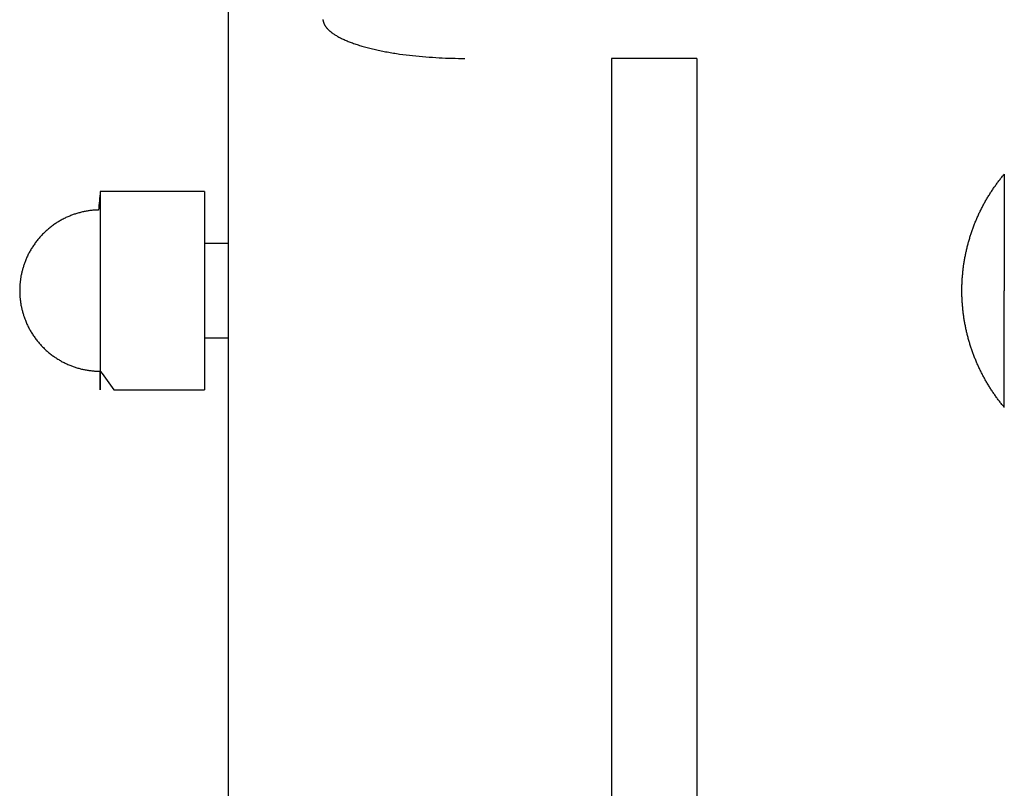
# Model space of a CAD drawing. Units: inches. Extents: x -3402 to 3730, y -1367 to 6062.
# Drawn here: x 53 to 157, y 2981 to 3062 of the extents above; entities that cross this region are included whole.
import ezdxf

# ---------------------------------------------------------------- set-up
doc = ezdxf.new("R2010")
doc.units = ezdxf.units.IN
doc.layers.add('Elverdal_Swing', color=7, linetype='Continuous', true_color=0xb5c1a2)

msp = doc.modelspace()

# ---------------------------------------------------------------- linework, layer by layer
at = {"layer": 'Elverdal_Swing'}
for points in [[(75.21, 3141.36), (75.21, 2922.75), (75.21, 2704.13), (75.21, 2485.52)], [(85.23, 3061.76), (85.23, 3061.76), (85.23, 3061.75), (85.23, 3061.74)], [(85.23, 3061.74), (85.23, 3061.73), (85.23, 3061.72), (85.23, 3061.72)], [(85.23, 3061.72), (85.23, 3061.71), (85.23, 3061.7), (85.23, 3061.69)], [(85.23, 3061.69), (85.23, 3061.69), (85.23, 3061.68), (85.24, 3061.67)], [(85.24, 3061.67), (85.24, 3061.66), (85.24, 3061.65), (85.24, 3061.65)], [(85.24, 3061.65), (85.24, 3061.64), (85.24, 3061.63), (85.24, 3061.62)], [(85.24, 3061.62), (85.24, 3061.61), (85.25, 3061.61), (85.25, 3061.6)], [(85.25, 3061.6), (85.25, 3061.59), (85.25, 3061.58), (85.25, 3061.58)], [(85.25, 3061.58), (85.25, 3061.57), (85.26, 3061.56), (85.26, 3061.55)], [(85.26, 3061.55), (85.26, 3061.54), (85.26, 3061.54), (85.26, 3061.53)], [(85.26, 3061.53), (85.27, 3061.52), (85.27, 3061.51), (85.27, 3061.5)], [(85.27, 3061.5), (85.27, 3061.5), (85.27, 3061.49), (85.28, 3061.48)], [(85.28, 3061.48), (85.28, 3061.47), (85.28, 3061.46), (85.28, 3061.46)], [(85.28, 3061.46), (85.29, 3061.45), (85.29, 3061.44), (85.29, 3061.43)], [(85.29, 3061.43), (85.3, 3061.42), (85.3, 3061.42), (85.3, 3061.41)], [(85.3, 3061.41), (85.3, 3061.4), (85.31, 3061.39), (85.31, 3061.39)], [(85.31, 3061.39), (85.31, 3061.38), (85.32, 3061.37), (85.32, 3061.36)], [(85.32, 3061.36), (85.32, 3061.35), (85.33, 3061.35), (85.33, 3061.34)], [(85.33, 3061.34), (85.33, 3061.33), (85.34, 3061.32), (85.34, 3061.31)], [(85.34, 3061.31), (85.35, 3061.3), (85.36, 3061.28), (85.36, 3061.26)], [(85.36, 3061.26), (85.37, 3061.25), (85.38, 3061.23), (85.39, 3061.22)], [(85.39, 3061.22), (85.4, 3061.2), (85.41, 3061.18), (85.41, 3061.17)], [(85.41, 3061.17), (85.42, 3061.15), (85.43, 3061.14), (85.44, 3061.12)], [(85.44, 3061.12), (85.45, 3061.1), (85.46, 3061.09), (85.47, 3061.07)], [(85.47, 3061.07), (85.48, 3061.05), (85.5, 3061.04), (85.51, 3061.02)], [(85.51, 3061.02), (85.52, 3061.01), (85.53, 3060.99), (85.54, 3060.97)], [(85.54, 3060.97), (85.56, 3060.96), (85.57, 3060.94), (85.58, 3060.93)], [(85.58, 3060.93), (85.59, 3060.91), (85.61, 3060.89), (85.62, 3060.88)], [(85.62, 3060.88), (85.63, 3060.86), (85.65, 3060.84), (85.66, 3060.83)], [(85.66, 3060.83), (85.68, 3060.81), (85.69, 3060.79), (85.71, 3060.78)], [(85.71, 3060.78), (85.72, 3060.76), (85.74, 3060.75), (85.75, 3060.73)], [(85.75, 3060.73), (85.77, 3060.71), (85.79, 3060.7), (85.8, 3060.68)], [(85.8, 3060.68), (85.82, 3060.66), (85.84, 3060.65), (85.85, 3060.63)], [(85.85, 3060.63), (85.87, 3060.62), (85.89, 3060.6), (85.91, 3060.58)], [(85.91, 3060.58), (85.93, 3060.57), (85.94, 3060.55), (85.96, 3060.53)], [(85.96, 3060.53), (85.98, 3060.52), (86, 3060.5), (86.02, 3060.49)], [(86.02, 3060.49), (86.04, 3060.47), (86.06, 3060.45), (86.08, 3060.44)], [(86.08, 3060.44), (86.1, 3060.42), (86.12, 3060.41), (86.14, 3060.39)], [(86.14, 3060.39), (86.17, 3060.37), (86.19, 3060.36), (86.21, 3060.34)], [(86.21, 3060.34), (86.23, 3060.32), (86.25, 3060.31), (86.28, 3060.29)], [(86.28, 3060.29), (86.32, 3060.26), (86.37, 3060.23), (86.42, 3060.2)], [(86.42, 3060.2), (86.47, 3060.16), (86.52, 3060.13), (86.57, 3060.1)], [(86.57, 3060.1), (86.62, 3060.07), (86.68, 3060.04), (86.73, 3060)], [(86.73, 3060), (86.79, 3059.97), (86.84, 3059.94), (86.9, 3059.91)], [(86.9, 3059.91), (86.96, 3059.88), (87.02, 3059.85), (87.08, 3059.82)], [(87.08, 3059.82), (87.14, 3059.79), (87.2, 3059.75), (87.27, 3059.72)], [(87.27, 3059.72), (87.33, 3059.69), (87.4, 3059.66), (87.46, 3059.63)], [(87.46, 3059.63), (87.53, 3059.6), (87.6, 3059.57), (87.67, 3059.54)], [(87.67, 3059.54), (87.74, 3059.51), (87.81, 3059.48), (87.88, 3059.45)], [(87.88, 3059.45), (87.96, 3059.42), (88.03, 3059.39), (88.11, 3059.37)], [(88.11, 3059.37), (88.26, 3059.31), (88.42, 3059.25), (88.58, 3059.19)], [(88.58, 3059.19), (88.75, 3059.14), (88.91, 3059.08), (89.08, 3059.03)], [(89.08, 3059.03), (89.26, 3058.98), (89.44, 3058.92), (89.62, 3058.87)], [(89.62, 3058.87), (89.8, 3058.82), (89.99, 3058.77), (90.18, 3058.72)], [(90.18, 3058.72), (90.38, 3058.68), (90.57, 3058.63), (90.77, 3058.58)], [(90.77, 3058.58), (90.97, 3058.54), (91.18, 3058.49), (91.38, 3058.45)], [(91.38, 3058.45), (91.59, 3058.41), (91.8, 3058.37), (92.01, 3058.33)], [(92.01, 3058.33), (92.23, 3058.29), (92.45, 3058.25), (92.67, 3058.22)], [(92.67, 3058.22), (92.89, 3058.18), (93.11, 3058.15), (93.33, 3058.11)], [(93.33, 3058.11), (93.79, 3058.05), (94.25, 3058), (94.7, 3057.94)], [(94.7, 3057.94), (95.17, 3057.9), (95.63, 3057.85), (96.09, 3057.81)], [(96.09, 3057.81), (96.56, 3057.78), (97.03, 3057.75), (97.49, 3057.71)], [(97.49, 3057.71), (97.95, 3057.7), (98.41, 3057.68), (98.87, 3057.66)], [(98.87, 3057.66), (99.32, 3057.66), (99.77, 3057.65), (100.22, 3057.64)], [(115.71, 3057.64), (115.71, 2904.24), (115.71, 2750.83), (115.71, 2597.42)], [(124.71, 3057.64), (121.71, 3057.64), (118.71, 3057.64), (115.71, 3057.64)], [(124.71, 3057.64), (124.71, 2904.24), (124.71, 2750.83), (124.71, 2597.42)], [(156.2, 3044.12), (156.28, 3044.23), (156.36, 3044.34), (156.44, 3044.46)], [(156.44, 3044.46), (156.52, 3044.57), (156.6, 3044.68), (156.69, 3044.79)], [(156.69, 3044.79), (156.77, 3044.89), (156.86, 3045), (156.94, 3045.11)], [(156.94, 3045.11), (157.03, 3045.22), (157.11, 3045.32), (157.2, 3045.43)], [(157.2, 3045.43), (157.2, 3045.43), (157.2, 3045.43), (157.2, 3045.43)], [(157.2, 3045.43), (157.2, 3045.43), (157.2, 3045.43), (157.2, 3045.42)], [(157.2, 3045.42), (157.2, 3045.42), (157.2, 3045.42), (157.2, 3045.42)], [(157.2, 3045.42), (157.2, 3045.4), (157.2, 3045.39), (157.2, 3045.38)], [(157.2, 3045.38), (157.2, 3045.33), (157.2, 3045.27), (157.2, 3045.22)], [(157.2, 3045.22), (157.2, 3045), (157.2, 3044.78), (157.2, 3044.56)], [(157.2, 3044.56), (157.2, 3043.65), (157.2, 3042.73), (157.2, 3041.82)], [(61.71, 3043.59), (61.65, 3042.94), (61.58, 3042.29), (61.51, 3041.63)], [(61.71, 3043.59), (61.71, 3036.61), (61.71, 3029.63), (61.71, 3022.64)], [(63.13, 3043.59), (62.66, 3043.59), (62.19, 3043.59), (61.71, 3043.59)], [(72.72, 3043.59), (69.52, 3043.59), (66.33, 3043.59), (63.13, 3043.59)], [(72.72, 3043.59), (72.72, 3036.61), (72.72, 3029.63), (72.72, 3022.64)], [(155.51, 3043.07), (155.59, 3043.19), (155.66, 3043.31), (155.73, 3043.43)], [(155.73, 3043.43), (155.81, 3043.54), (155.89, 3043.66), (155.96, 3043.78)], [(155.96, 3043.78), (156.04, 3043.89), (156.12, 3044), (156.2, 3044.12)], [(155.09, 3042.35), (155.16, 3042.47), (155.23, 3042.59), (155.3, 3042.71)], [(155.3, 3042.71), (155.37, 3042.83), (155.44, 3042.95), (155.51, 3043.07)], [(59.53, 3041.35), (59.47, 3041.34), (59.4, 3041.32), (59.34, 3041.3)], [(59.73, 3041.4), (59.66, 3041.39), (59.59, 3041.37), (59.53, 3041.35)], [(59.92, 3041.45), (59.86, 3041.43), (59.79, 3041.42), (59.73, 3041.4)], [(60.12, 3041.49), (60.05, 3041.47), (59.99, 3041.46), (59.92, 3041.45)], [(60.31, 3041.52), (60.25, 3041.51), (60.18, 3041.5), (60.12, 3041.49)], [(60.51, 3041.55), (60.45, 3041.54), (60.38, 3041.53), (60.31, 3041.52)], [(60.71, 3041.58), (60.64, 3041.57), (60.58, 3041.56), (60.51, 3041.55)], [(60.91, 3041.6), (60.84, 3041.59), (60.78, 3041.59), (60.71, 3041.58)], [(61.11, 3041.62), (61.04, 3041.61), (60.98, 3041.6), (60.91, 3041.6)], [(61.31, 3041.63), (61.24, 3041.62), (61.18, 3041.62), (61.11, 3041.62)], [(61.51, 3041.63), (61.44, 3041.63), (61.38, 3041.63), (61.31, 3041.63)], [(154.52, 3041.22), (154.58, 3041.35), (154.64, 3041.47), (154.71, 3041.6)], [(154.71, 3041.6), (154.77, 3041.72), (154.83, 3041.85), (154.9, 3041.98)], [(154.9, 3041.98), (154.96, 3042.1), (155.03, 3042.22), (155.09, 3042.35)], [(157.2, 3041.82), (157.2, 3038.91), (157.2, 3036.01), (157.2, 3033.1)], [(57.22, 3040.36), (57.16, 3040.32), (57.1, 3040.28), (57.03, 3040.24)], [(57.4, 3040.47), (57.34, 3040.43), (57.28, 3040.39), (57.22, 3040.36)], [(57.59, 3040.57), (57.53, 3040.54), (57.47, 3040.5), (57.4, 3040.47)], [(57.78, 3040.68), (57.72, 3040.64), (57.66, 3040.61), (57.59, 3040.57)], [(57.98, 3040.78), (57.91, 3040.74), (57.85, 3040.71), (57.78, 3040.68)], [(58.18, 3040.87), (58.11, 3040.84), (58.04, 3040.81), (57.98, 3040.78)], [(58.38, 3040.96), (58.31, 3040.93), (58.24, 3040.9), (58.18, 3040.87)], [(58.58, 3041.04), (58.51, 3041.01), (58.44, 3040.98), (58.38, 3040.96)], [(58.76, 3041.11), (58.7, 3041.09), (58.64, 3041.06), (58.58, 3041.04)], [(58.95, 3041.18), (58.89, 3041.16), (58.83, 3041.13), (58.76, 3041.11)], [(59.14, 3041.24), (59.08, 3041.22), (59.02, 3041.2), (58.95, 3041.18)], [(59.34, 3041.3), (59.27, 3041.28), (59.21, 3041.26), (59.14, 3041.24)], [(154.03, 3040.06), (154.08, 3040.19), (154.13, 3040.32), (154.18, 3040.45)], [(154.18, 3040.45), (154.24, 3040.58), (154.29, 3040.71), (154.35, 3040.84)], [(154.35, 3040.84), (154.41, 3040.96), (154.47, 3041.09), (154.52, 3041.22)], [(55.84, 3039.29), (55.79, 3039.24), (55.74, 3039.19), (55.69, 3039.14)], [(56, 3039.44), (55.95, 3039.39), (55.9, 3039.34), (55.84, 3039.29)], [(56.17, 3039.59), (56.11, 3039.54), (56.06, 3039.49), (56, 3039.44)], [(56.33, 3039.73), (56.28, 3039.68), (56.22, 3039.63), (56.17, 3039.59)], [(56.5, 3039.86), (56.45, 3039.82), (56.39, 3039.77), (56.33, 3039.73)], [(56.68, 3039.99), (56.62, 3039.95), (56.56, 3039.9), (56.5, 3039.86)], [(56.86, 3040.12), (56.8, 3040.08), (56.74, 3040.03), (56.68, 3039.99)], [(57.03, 3040.24), (56.98, 3040.2), (56.92, 3040.16), (56.86, 3040.12)], [(153.61, 3038.86), (153.65, 3038.99), (153.69, 3039.13), (153.74, 3039.26)], [(153.74, 3039.26), (153.78, 3039.39), (153.83, 3039.53), (153.88, 3039.66)], [(153.88, 3039.66), (153.93, 3039.79), (153.98, 3039.92), (154.03, 3040.06)], [(54.97, 3038.33), (54.93, 3038.27), (54.88, 3038.21), (54.84, 3038.15)], [(55.1, 3038.5), (55.06, 3038.44), (55.01, 3038.38), (54.97, 3038.33)], [(55.24, 3038.66), (55.2, 3038.61), (55.15, 3038.55), (55.1, 3038.5)], [(55.39, 3038.83), (55.34, 3038.77), (55.29, 3038.72), (55.24, 3038.66)], [(55.54, 3038.99), (55.49, 3038.93), (55.44, 3038.88), (55.39, 3038.83)], [(55.69, 3039.14), (55.64, 3039.09), (55.59, 3039.04), (55.54, 3038.99)], [(153.37, 3038.05), (153.41, 3038.18), (153.45, 3038.32), (153.49, 3038.46)], [(153.49, 3038.46), (153.53, 3038.59), (153.57, 3038.73), (153.61, 3038.86)], [(54.25, 3037.24), (54.22, 3037.17), (54.19, 3037.11), (54.15, 3037.05)], [(54.36, 3037.43), (54.33, 3037.36), (54.29, 3037.3), (54.25, 3037.24)], [(54.47, 3037.61), (54.44, 3037.55), (54.4, 3037.49), (54.36, 3037.43)], [(54.59, 3037.79), (54.55, 3037.73), (54.51, 3037.67), (54.47, 3037.61)], [(54.71, 3037.97), (54.67, 3037.91), (54.63, 3037.85), (54.59, 3037.79)], [(54.84, 3038.15), (54.8, 3038.09), (54.75, 3038.03), (54.71, 3037.97)], [(72.72, 3038.12), (73.55, 3038.12), (74.38, 3038.12), (75.21, 3038.12)], [(153.09, 3036.82), (153.12, 3036.96), (153.14, 3037.09), (153.17, 3037.23)], [(153.17, 3037.23), (153.2, 3037.37), (153.24, 3037.5), (153.27, 3037.64)], [(153.27, 3037.64), (153.3, 3037.78), (153.34, 3037.91), (153.37, 3038.05)], [(53.79, 3036.25), (53.77, 3036.2), (53.75, 3036.14), (53.73, 3036.08)], [(53.87, 3036.46), (53.85, 3036.39), (53.82, 3036.32), (53.79, 3036.25)], [(53.96, 3036.65), (53.93, 3036.59), (53.9, 3036.52), (53.87, 3036.46)], [(54.05, 3036.85), (54.02, 3036.79), (53.99, 3036.72), (53.96, 3036.65)], [(54.15, 3037.05), (54.12, 3036.98), (54.09, 3036.92), (54.05, 3036.85)], [(152.94, 3035.99), (152.97, 3036.13), (152.99, 3036.27), (153.01, 3036.41)], [(153.01, 3036.41), (153.04, 3036.54), (153.06, 3036.68), (153.09, 3036.82)], [(53.45, 3035.2), (53.44, 3035.14), (53.42, 3035.08), (53.41, 3035.02)], [(53.5, 3035.38), (53.48, 3035.32), (53.47, 3035.26), (53.45, 3035.2)], [(53.55, 3035.55), (53.53, 3035.5), (53.51, 3035.44), (53.5, 3035.38)], [(53.6, 3035.73), (53.59, 3035.67), (53.57, 3035.61), (53.55, 3035.55)], [(53.66, 3035.91), (53.64, 3035.85), (53.62, 3035.79), (53.6, 3035.73)], [(53.73, 3036.08), (53.7, 3036.02), (53.68, 3035.96), (53.66, 3035.91)], [(152.8, 3034.75), (152.81, 3034.89), (152.82, 3035.03), (152.84, 3035.17)], [(152.84, 3035.17), (152.85, 3035.3), (152.87, 3035.44), (152.88, 3035.58)], [(152.88, 3035.58), (152.9, 3035.72), (152.92, 3035.86), (152.94, 3035.99)], [(53.25, 3034.11), (53.24, 3034.05), (53.24, 3033.99), (53.23, 3033.92)], [(53.27, 3034.29), (53.27, 3034.23), (53.26, 3034.17), (53.25, 3034.11)], [(53.3, 3034.47), (53.29, 3034.41), (53.28, 3034.35), (53.27, 3034.29)], [(53.33, 3034.66), (53.32, 3034.6), (53.31, 3034.53), (53.3, 3034.47)], [(53.37, 3034.84), (53.36, 3034.78), (53.34, 3034.72), (53.33, 3034.66)], [(53.41, 3035.02), (53.39, 3034.96), (53.38, 3034.9), (53.37, 3034.84)], [(152.74, 3033.93), (152.75, 3034.06), (152.76, 3034.2), (152.76, 3034.34)], [(152.76, 3034.34), (152.77, 3034.48), (152.79, 3034.61), (152.8, 3034.75)], [(53.2, 3033.37), (53.19, 3033.29), (53.19, 3033.2), (53.19, 3033.12)], [(53.19, 3033.12), (53.19, 3033.03), (53.19, 3032.95), (53.2, 3032.87)], [(53.22, 3033.74), (53.21, 3033.68), (53.21, 3033.62), (53.2, 3033.55)], [(53.2, 3033.55), (53.2, 3033.49), (53.2, 3033.43), (53.2, 3033.37)], [(53.23, 3033.92), (53.23, 3033.86), (53.22, 3033.8), (53.22, 3033.74)], [(152.72, 3033.1), (152.73, 3033.24), (152.73, 3033.38), (152.73, 3033.51)], [(152.73, 3032.69), (152.73, 3032.83), (152.73, 3032.97), (152.72, 3033.1)], [(152.73, 3033.51), (152.73, 3033.65), (152.74, 3033.79), (152.74, 3033.93)], [(157.2, 3024.39), (157.2, 3027.3), (157.2, 3030.2), (157.2, 3033.1)], [(53.2, 3032.87), (53.2, 3032.8), (53.2, 3032.74), (53.2, 3032.68)], [(53.2, 3032.68), (53.21, 3032.62), (53.21, 3032.56), (53.22, 3032.49)], [(53.22, 3032.49), (53.22, 3032.43), (53.23, 3032.37), (53.23, 3032.31)], [(53.23, 3032.31), (53.24, 3032.25), (53.24, 3032.19), (53.25, 3032.13)], [(53.25, 3032.13), (53.26, 3032.07), (53.27, 3032), (53.27, 3031.94)], [(152.74, 3032.28), (152.74, 3032.42), (152.73, 3032.56), (152.73, 3032.69)], [(152.76, 3031.87), (152.76, 3032.01), (152.75, 3032.14), (152.74, 3032.28)], [(53.27, 3031.94), (53.28, 3031.88), (53.29, 3031.82), (53.3, 3031.76)], [(53.3, 3031.76), (53.31, 3031.7), (53.32, 3031.64), (53.33, 3031.58)], [(53.33, 3031.58), (53.34, 3031.52), (53.36, 3031.46), (53.37, 3031.4)], [(53.37, 3031.4), (53.38, 3031.34), (53.39, 3031.28), (53.41, 3031.22)], [(53.41, 3031.22), (53.42, 3031.16), (53.44, 3031.1), (53.45, 3031.04)], [(53.45, 3031.04), (53.47, 3030.98), (53.48, 3030.92), (53.5, 3030.86)], [(152.8, 3031.46), (152.79, 3031.59), (152.78, 3031.73), (152.76, 3031.87)], [(152.84, 3031.04), (152.82, 3031.18), (152.81, 3031.32), (152.8, 3031.46)], [(152.89, 3030.63), (152.87, 3030.77), (152.85, 3030.9), (152.84, 3031.04)], [(53.5, 3030.86), (53.51, 3030.8), (53.53, 3030.74), (53.55, 3030.68)], [(53.55, 3030.68), (53.57, 3030.62), (53.59, 3030.56), (53.6, 3030.5)], [(53.6, 3030.5), (53.62, 3030.44), (53.64, 3030.39), (53.66, 3030.33)], [(53.66, 3030.33), (53.68, 3030.27), (53.7, 3030.21), (53.73, 3030.15)], [(53.73, 3030.15), (53.75, 3030.1), (53.77, 3030.04), (53.79, 3029.98)], [(53.79, 3029.98), (53.82, 3029.91), (53.85, 3029.85), (53.87, 3029.78)], [(152.94, 3030.21), (152.92, 3030.35), (152.91, 3030.49), (152.89, 3030.63)], [(153.01, 3029.8), (152.99, 3029.94), (152.97, 3030.08), (152.94, 3030.21)], [(53.87, 3029.78), (53.9, 3029.71), (53.93, 3029.65), (53.96, 3029.58)], [(53.96, 3029.58), (53.99, 3029.51), (54.02, 3029.45), (54.05, 3029.38)], [(54.05, 3029.38), (54.09, 3029.32), (54.12, 3029.25), (54.15, 3029.19)], [(54.15, 3029.19), (54.19, 3029.12), (54.22, 3029.06), (54.25, 3029)], [(54.25, 3029), (54.29, 3028.93), (54.33, 3028.87), (54.36, 3028.81)], [(153.09, 3029.39), (153.06, 3029.53), (153.04, 3029.66), (153.01, 3029.8)], [(153.17, 3028.98), (153.15, 3029.11), (153.12, 3029.25), (153.09, 3029.39)], [(153.27, 3028.57), (153.24, 3028.7), (153.21, 3028.84), (153.17, 3028.98)], [(54.36, 3028.81), (54.4, 3028.75), (54.44, 3028.68), (54.47, 3028.62)], [(54.47, 3028.62), (54.51, 3028.56), (54.55, 3028.5), (54.59, 3028.44)], [(54.59, 3028.44), (54.63, 3028.38), (54.67, 3028.32), (54.71, 3028.26)], [(54.71, 3028.26), (54.75, 3028.2), (54.8, 3028.14), (54.84, 3028.08)], [(54.84, 3028.08), (54.88, 3028.02), (54.93, 3027.97), (54.97, 3027.91)], [(54.97, 3027.91), (55.01, 3027.85), (55.06, 3027.8), (55.1, 3027.74)], [(72.72, 3028.12), (73.55, 3028.12), (74.38, 3028.12), (75.21, 3028.12)], [(153.37, 3028.16), (153.34, 3028.29), (153.3, 3028.43), (153.27, 3028.57)], [(153.49, 3027.75), (153.45, 3027.89), (153.41, 3028.02), (153.37, 3028.16)], [(55.1, 3027.74), (55.15, 3027.68), (55.2, 3027.63), (55.24, 3027.57)], [(55.24, 3027.57), (55.29, 3027.52), (55.34, 3027.46), (55.39, 3027.41)], [(55.39, 3027.41), (55.44, 3027.35), (55.49, 3027.3), (55.54, 3027.25)], [(55.54, 3027.25), (55.59, 3027.2), (55.64, 3027.14), (55.69, 3027.09)], [(55.69, 3027.09), (55.74, 3027.04), (55.79, 3026.99), (55.84, 3026.94)], [(55.84, 3026.94), (55.9, 3026.89), (55.95, 3026.84), (56, 3026.79)], [(56, 3026.79), (56.06, 3026.74), (56.11, 3026.7), (56.17, 3026.65)], [(153.61, 3027.35), (153.57, 3027.48), (153.53, 3027.62), (153.49, 3027.75)], [(153.74, 3026.95), (153.7, 3027.08), (153.65, 3027.21), (153.61, 3027.35)], [(153.88, 3026.55), (153.83, 3026.68), (153.79, 3026.81), (153.74, 3026.95)], [(56.17, 3026.65), (56.22, 3026.6), (56.28, 3026.56), (56.33, 3026.51)], [(56.33, 3026.51), (56.39, 3026.46), (56.45, 3026.42), (56.5, 3026.37)], [(56.5, 3026.37), (56.56, 3026.33), (56.62, 3026.29), (56.68, 3026.24)], [(56.68, 3026.24), (56.74, 3026.2), (56.8, 3026.16), (56.86, 3026.12)], [(56.86, 3026.12), (56.92, 3026.08), (56.98, 3026.04), (57.03, 3026)], [(57.03, 3026), (57.1, 3025.96), (57.16, 3025.92), (57.22, 3025.88)], [(57.22, 3025.88), (57.28, 3025.84), (57.34, 3025.8), (57.4, 3025.77)], [(57.4, 3025.77), (57.47, 3025.73), (57.53, 3025.7), (57.59, 3025.66)], [(154.03, 3026.15), (153.98, 3026.28), (153.93, 3026.42), (153.88, 3026.55)], [(154.19, 3025.76), (154.13, 3025.89), (154.08, 3026.02), (154.03, 3026.15)], [(154.35, 3025.37), (154.3, 3025.5), (154.24, 3025.63), (154.19, 3025.76)], [(57.59, 3025.66), (57.66, 3025.62), (57.72, 3025.59), (57.78, 3025.56)], [(57.78, 3025.56), (57.85, 3025.52), (57.91, 3025.49), (57.98, 3025.46)], [(57.98, 3025.46), (58.04, 3025.43), (58.11, 3025.4), (58.18, 3025.37)], [(58.18, 3025.37), (58.24, 3025.34), (58.31, 3025.31), (58.38, 3025.28)], [(58.38, 3025.28), (58.44, 3025.25), (58.51, 3025.22), (58.58, 3025.19)], [(58.58, 3025.19), (58.64, 3025.17), (58.7, 3025.15), (58.76, 3025.12)], [(58.76, 3025.12), (58.83, 3025.1), (58.89, 3025.08), (58.95, 3025.06)], [(58.95, 3025.06), (59.02, 3025.03), (59.08, 3025.01), (59.14, 3024.99)], [(59.14, 3024.99), (59.21, 3024.97), (59.27, 3024.95), (59.34, 3024.93)], [(59.34, 3024.93), (59.4, 3024.92), (59.47, 3024.9), (59.53, 3024.88)], [(59.53, 3024.88), (59.59, 3024.86), (59.66, 3024.85), (59.73, 3024.83)], [(59.73, 3024.83), (59.79, 3024.82), (59.86, 3024.8), (59.92, 3024.79)], [(59.92, 3024.79), (59.99, 3024.77), (60.05, 3024.76), (60.12, 3024.75)], [(60.12, 3024.75), (60.18, 3024.74), (60.25, 3024.72), (60.31, 3024.71)], [(60.31, 3024.71), (60.38, 3024.7), (60.45, 3024.69), (60.51, 3024.68)], [(60.51, 3024.68), (60.58, 3024.67), (60.64, 3024.66), (60.71, 3024.66)], [(154.53, 3024.99), (154.47, 3025.12), (154.41, 3025.24), (154.35, 3025.37)], [(154.71, 3024.61), (154.65, 3024.73), (154.59, 3024.86), (154.53, 3024.99)], [(60.71, 3024.66), (60.78, 3024.65), (60.84, 3024.64), (60.91, 3024.63)], [(60.91, 3024.63), (60.98, 3024.63), (61.04, 3024.62), (61.11, 3024.62)], [(61.11, 3024.62), (61.18, 3024.61), (61.24, 3024.61), (61.31, 3024.61)], [(61.31, 3024.61), (61.38, 3024.6), (61.44, 3024.6), (61.51, 3024.6)], [(61.51, 3024.6), (61.58, 3024.6), (61.65, 3024.6), (61.71, 3024.6)], [(61.71, 3023.11), (61.71, 3023.6), (61.71, 3024.1), (61.71, 3024.6)], [(61.71, 3024.6), (62.19, 3023.95), (62.66, 3023.29), (63.13, 3022.64)], [(154.9, 3024.23), (154.84, 3024.36), (154.77, 3024.48), (154.71, 3024.61)], [(155.1, 3023.86), (155.03, 3023.99), (154.97, 3024.11), (154.9, 3024.23)], [(155.3, 3023.5), (155.23, 3023.62), (155.17, 3023.74), (155.1, 3023.86)], [(157.2, 3021.65), (157.2, 3022.56), (157.2, 3023.48), (157.2, 3024.39)], [(61.71, 3022.75), (61.71, 3022.87), (61.71, 3022.99), (61.71, 3023.11)], [(61.71, 3022.67), (61.71, 3022.7), (61.71, 3022.73), (61.71, 3022.75)], [(61.71, 3022.65), (61.71, 3022.66), (61.71, 3022.66), (61.71, 3022.67)], [(61.71, 3022.64), (61.71, 3022.64), (61.71, 3022.65), (61.71, 3022.65)], [(61.71, 3022.65), (61.71, 3022.65), (61.71, 3022.65), (61.71, 3022.65)], [(61.71, 3022.64), (61.71, 3022.64), (61.71, 3022.64), (61.71, 3022.64)], [(63.13, 3022.64), (66.33, 3022.64), (69.52, 3022.64), (72.72, 3022.64)], [(155.52, 3023.14), (155.45, 3023.26), (155.37, 3023.38), (155.3, 3023.5)], [(155.74, 3022.78), (155.66, 3022.9), (155.59, 3023.02), (155.52, 3023.14)], [(155.97, 3022.43), (155.89, 3022.55), (155.81, 3022.67), (155.74, 3022.78)], [(156.2, 3022.09), (156.12, 3022.2), (156.04, 3022.32), (155.97, 3022.43)], [(156.44, 3021.75), (156.36, 3021.87), (156.28, 3021.98), (156.2, 3022.09)], [(156.69, 3021.42), (156.61, 3021.53), (156.52, 3021.64), (156.44, 3021.75)], [(157.2, 3020.99), (157.2, 3021.21), (157.2, 3021.43), (157.2, 3021.65)], [(156.94, 3021.1), (156.86, 3021.21), (156.77, 3021.31), (156.69, 3021.42)], [(157.2, 3020.78), (157.12, 3020.89), (157.03, 3020.99), (156.94, 3021.1)], [(157.2, 3020.83), (157.2, 3020.88), (157.2, 3020.93), (157.2, 3020.99)], [(157.2, 3020.79), (157.2, 3020.81), (157.2, 3020.82), (157.2, 3020.83)], [(157.2, 3020.78), (157.2, 3020.79), (157.2, 3020.79), (157.2, 3020.79)], [(157.2, 3020.78), (157.2, 3020.78), (157.2, 3020.78), (157.2, 3020.78)], [(157.2, 3020.78), (157.2, 3020.78), (157.2, 3020.78), (157.2, 3020.78)]]:
    msp.add_open_spline(points, degree=3, dxfattribs=at)

doc.saveas('drawing.dxf')
